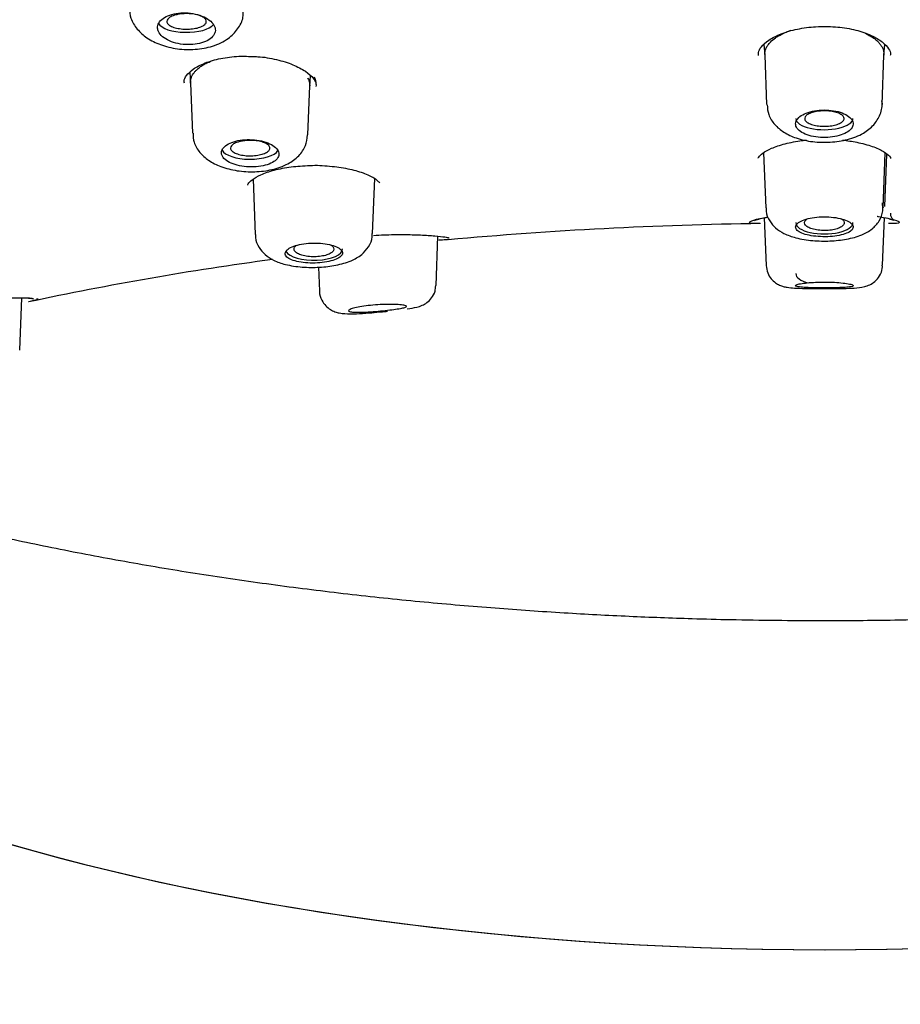
# Model space of a CAD drawing. Units: millimetres. Extents: x -18 to 793, y -18 to 1565.
# Drawn here: x 195 to 215, y 1232 to 1254 of the extents above; entities that cross this region are included whole.
import ezdxf

# ---------------------------------------------------------------- set-up
doc = ezdxf.new("R2010")
doc.units = ezdxf.units.MM
for name, color, linetype in [('$DDT_AUDIT_GENERATED_(106)', 7, 'Continuous'), ('$DDT_AUDIT_GENERATED_(128)', 7, 'Continuous'), ('$DDT_AUDIT_GENERATED_(2AC)', 7, 'Continuous'), ('$DDT_AUDIT_GENERATED_(723)', 7, 'Continuous'), ('$DDT_AUDIT_GENERATED_(761)', 7, 'Continuous'), ('Default', 7, 'Continuous')]:
    doc.layers.add(name, color=color, linetype=linetype)

# ---------------------------------------------------------------- blocks, each defined once
blk = doc.blocks.new('SE')
at = {"layer": '$DDT_AUDIT_GENERATED_(106)', "color": 7, "linetype": 'Continuous'}
for points, knots in [([(212.822, 1279.249), (211.632, 1279.243), (210.236, 1279.236), (207.958, 1279.184), (206.036, 1279.122), (203.734, 1279.018), (201.323, 1278.876), (198.804, 1278.691), (196.215, 1278.46), (193.58, 1278.183), (190.916, 1277.858), (188.239, 1277.485), (185.561, 1277.063), (182.892, 1276.592), (180.241, 1276.072), (177.618, 1275.504), (175.028, 1274.886), (172.48, 1274.22), (169.981, 1273.507), (167.535, 1272.747), (165.15, 1271.94), (162.83, 1271.089), (160.582, 1270.193), (158.411, 1269.254), (156.321, 1268.274), (154.317, 1267.253), (152.404, 1266.194), (150.585, 1265.097), (148.866, 1263.965), (147.25, 1262.8), (145.739, 1261.604), (144.338, 1260.378), (143.048, 1259.125), (141.873, 1257.847), (140.814, 1256.547), (139.873, 1255.226), (139.052, 1253.887), (138.35, 1252.533), (137.77, 1251.164), (137.312, 1249.786), (136.973, 1248.395), (136.765, 1247.012), (136.673, 1245.915), (136.689, 1245.352), (136.693, 1245.209)], [0, 0, 0, 0, 0.028553, 0.040201, 0.05953, 0.079619, 0.101181, 0.123695, 0.146948, 0.170772, 0.195043, 0.219671, 0.244587, 0.269735, 0.295071, 0.32056, 0.346169, 0.371872, 0.397646, 0.423468, 0.449319, 0.475179, 0.50103, 0.526855, 0.552637, 0.578358, 0.604003, 0.629555, 0.654999, 0.680321, 0.705504, 0.730538, 0.755408, 0.780104, 0.804617, 0.828939, 0.853064, 0.876989, 0.900712, 0.924235, 0.947561, 0.970699, 0.993658, 1, 1, 1, 1]), ([(288.955, 1245.209), (288.95, 1245.661), (288.936, 1246.501), (288.758, 1247.915), (288.449, 1249.363), (288.003, 1250.816), (287.422, 1252.258), (286.704, 1253.691), (285.849, 1255.111), (284.856, 1256.516), (283.725, 1257.903), (282.458, 1259.268), (281.054, 1260.611), (279.515, 1261.926), (277.843, 1263.213), (276.038, 1264.467), (274.104, 1265.687), (272.115, 1266.829), (270.088, 1267.894), (268.042, 1268.884), (265.908, 1269.836), (263.69, 1270.748), (261.392, 1271.619), (259.019, 1272.447), (256.574, 1273.232), (254.063, 1273.971), (251.489, 1274.665), (248.858, 1275.312), (246.174, 1275.911), (243.443, 1276.462), (240.671, 1276.965), (237.862, 1277.418), (235.024, 1277.82), (232.167, 1278.173), (229.301, 1278.474), (226.447, 1278.724), (223.648, 1278.921), (221.018, 1279.063), (218.73, 1279.154), (216.677, 1279.21), (214.732, 1279.243), (213.516, 1279.247), (212.822, 1279.249)], [0, 0, 0, 0, 0.020143, 0.044272, 0.068626, 0.093257, 0.118177, 0.143395, 0.168919, 0.194751, 0.220891, 0.247338, 0.274088, 0.301135, 0.328473, 0.356094, 0.383987, 0.412146, 0.437639, 0.463257, 0.488986, 0.514814, 0.540728, 0.566719, 0.592774, 0.618883, 0.645035, 0.671219, 0.697422, 0.723634, 0.749839, 0.77602, 0.802152, 0.828199, 0.854099, 0.87974, 0.904871, 0.928812, 0.949653, 0.965403, 0.983342, 1, 1, 1, 1]), ([(145.028, 1243.151), (145.058, 1243.218), (145.24, 1243.629), (145.729, 1244.457), (146.468, 1245.552), (147.344, 1246.645), (148.335, 1247.72), (149.445, 1248.779), (150.67, 1249.82), (152.009, 1250.84), (153.46, 1251.837), (155.02, 1252.811), (156.686, 1253.758), (158.456, 1254.677), (160.325, 1255.567), (162.291, 1256.425), (164.35, 1257.25), (166.499, 1258.04), (168.732, 1258.794), (171.047, 1259.51), (173.439, 1260.187), (175.904, 1260.824), (178.436, 1261.419), (181.032, 1261.971), (183.686, 1262.48), (186.394, 1262.944), (189.15, 1263.362), (191.95, 1263.734), (194.789, 1264.059), (197.661, 1264.336), (200.56, 1264.565), (203.482, 1264.746), (206.422, 1264.877), (209.373, 1264.96), (212.33, 1264.993), (215.289, 1264.976), (218.243, 1264.91), (221.187, 1264.795), (224.115, 1264.631), (227.023, 1264.418), (229.904, 1264.157), (232.755, 1263.847), (235.568, 1263.491), (238.34, 1263.088), (241.065, 1262.639), (243.738, 1262.145), (246.354, 1261.607), (248.908, 1261.026), (251.396, 1260.402), (253.812, 1259.738), (256.154, 1259.035), (258.415, 1258.293), (260.593, 1257.515), (262.682, 1256.701), (264.68, 1255.854), (266.582, 1254.974), (268.385, 1254.064), (270.086, 1253.126), (271.681, 1252.161), (273.168, 1251.171), (274.544, 1250.158), (275.807, 1249.125), (276.954, 1248.072), (277.983, 1247.004), (278.897, 1245.918), (279.675, 1244.83), (280.213, 1243.97), (280.426, 1243.526), (280.478, 1243.417)], [0, 0, 0, 0, 0.002541, 0.018141, 0.033708, 0.049249, 0.06477, 0.080278, 0.095779, 0.111276, 0.126773, 0.142269, 0.157768, 0.173269, 0.188773, 0.20428, 0.219789, 0.235302, 0.250818, 0.266335, 0.281855, 0.297378, 0.312901, 0.328427, 0.343954, 0.359482, 0.375012, 0.390542, 0.406074, 0.421606, 0.437138, 0.452671, 0.468205, 0.483739, 0.499272, 0.514806, 0.53034, 0.545874, 0.561408, 0.576941, 0.592474, 0.608006, 0.623538, 0.639069, 0.654599, 0.670128, 0.685656, 0.701182, 0.716707, 0.73223, 0.747752, 0.763271, 0.778787, 0.794302, 0.809813, 0.825322, 0.840827, 0.856329, 0.871828, 0.887323, 0.902817, 0.918309, 0.933802, 0.949297, 0.964797, 0.980309, 0.995837, 1, 1, 1, 1]), ([(136.68, 1245.209), (136.691, 1244.625), (136.714, 1243.701), (136.888, 1242.263), (137.131, 1241.041), (137.418, 1239.982), (137.724, 1239.065), (138.041, 1238.251), (138.384, 1237.476), (138.766, 1236.701), (139.223, 1235.867), (139.775, 1234.961), (140.415, 1234.02), (141.077, 1233.141), (141.709, 1232.372), (142.344, 1231.65), (143.06, 1230.891), (143.916, 1230.05), (144.875, 1229.181), (145.837, 1228.373), (146.733, 1227.667), (147.626, 1227), (148.635, 1226.285), (149.837, 1225.483), (151.193, 1224.633), (152.617, 1223.796), (153.924, 1223.073), (155.032, 1222.488), (155.953, 1222.019), (156.832, 1221.587), (157.786, 1221.132), (158.828, 1220.653), (159.951, 1220.158), (161.004, 1219.712), (161.943, 1219.329), (162.731, 1219.018), (163.651, 1218.663), (164.834, 1218.222), (166.345, 1217.686), (167.927, 1217.152), (169.533, 1216.634), (170.95, 1216.19), (172.171, 1215.813), (173.198, 1215.496), (174.163, 1215.195), (175.056, 1214.91), (175.916, 1214.629), (176.848, 1214.316), (177.849, 1213.964), (178.82, 1213.606), (179.62, 1213.298), (180.252, 1213.046), (180.81, 1212.817), (181.389, 1212.572), (182.385, 1212.137), (183.813, 1211.469), (185.548, 1210.557), (187.166, 1209.589), (188.649, 1208.579), (190.033, 1207.493), (191.227, 1206.394), (192.071, 1205.49), (192.678, 1204.764), (193.157, 1204.137), (193.63, 1203.453), (194.061, 1202.76), (194.423, 1202.11), (194.704, 1201.555), (194.936, 1201.061), (195.179, 1200.502), (195.453, 1199.808), (195.74, 1198.982), (196.004, 1198.111), (196.235, 1197.242), (196.427, 1196.421), (196.578, 1195.699), (196.686, 1195.128), (196.759, 1194.722), (196.815, 1194.393), (196.874, 1194.039), (196.953, 1193.531), (197.056, 1192.828), (197.18, 1191.901), (197.315, 1190.764), (197.459, 1189.404), (197.603, 1187.847), (197.749, 1186.092), (197.894, 1184.137), (198.043, 1181.939), (198.198, 1179.494), (198.36, 1176.805), (198.524, 1173.947), (198.686, 1170.957), (198.837, 1167.879), (198.966, 1164.752), (199.061, 1161.626), (199.087, 1159.783), (199.101, 1158.746)], [0, 0, 0, 0, 0.014683, 0.02759, 0.038836, 0.048514, 0.056754, 0.064191, 0.071, 0.078176, 0.085468, 0.094146, 0.104081, 0.112988, 0.120015, 0.126591, 0.134246, 0.142866, 0.15239, 0.161563, 0.1688, 0.175471, 0.183793, 0.193137, 0.203498, 0.214444, 0.224331, 0.231343, 0.237656, 0.243324, 0.249165, 0.256772, 0.264024, 0.271199, 0.277247, 0.282159, 0.28636, 0.294947, 0.304804, 0.315225, 0.326142, 0.337124, 0.344946, 0.352763, 0.360349, 0.367409, 0.373959, 0.381381, 0.390722, 0.399156, 0.405908, 0.410947, 0.415201, 0.420113, 0.425712, 0.440665, 0.456864, 0.471976, 0.486462, 0.501869, 0.516715, 0.528906, 0.535815, 0.543499, 0.551721, 0.560431, 0.56826, 0.574649, 0.579861, 0.585601, 0.593944, 0.603563, 0.613386, 0.62301, 0.63239, 0.640457, 0.646689, 0.650958, 0.653606, 0.657035, 0.661664, 0.668868, 0.677963, 0.689067, 0.702316, 0.717858, 0.734567, 0.753522, 0.774818, 0.798504, 0.824566, 0.852879, 0.881392, 0.911263, 0.941889, 0.97242, 1, 1, 1, 1])]:
    blk.add_open_spline(points, degree=3, knots=knots, dxfattribs=at)
at = {"layer": '$DDT_AUDIT_GENERATED_(128)', "color": 7, "linetype": 'Continuous'}
for centre, radius, start, end in [((202.651, 1250.752), 0.0686, 26.1428, 59.407), ((212.648, 1157.039), 92.829, 90.78824, 95.18202), ((212.905, 1243.18), 6.926, 78.4379, 80.7424), ((204.352, 1249.703), 0.18, 248.1817, 248.8075), ((210.212, 1175.573), 74.138, 97.70428, 102.05933)]:
    blk.add_arc(centre, radius, start, end, dxfattribs=at)
blk.add_ellipse((212.822, 1245.432), major_axis=(-30.946, 0), ratio=0.390732, start_param=0.160563, end_param=2.980892, dxfattribs=at)
for points, knots in [([(211.326, 1253.685), (211.322, 1253.708), (211.315, 1253.761), (211.374, 1253.877), (211.547, 1254.036), (211.83, 1254.182), (212.197, 1254.29), (212.578, 1254.342), (212.8, 1254.343), (212.902, 1254.343)], [0, 0, 0, 0, 0.091432, 0.24871, 0.401711, 0.565241, 0.729689, 0.893967, 1, 1, 1, 1]), ([(212.902, 1254.343), (212.984, 1254.339), (213.189, 1254.329), (213.547, 1254.268), (213.896, 1254.147), (214.158, 1253.992), (214.298, 1253.83), (214.337, 1253.74), (214.322, 1253.695), (214.319, 1253.685)], [0, 0, 0, 0, 0.091347, 0.268263, 0.444125, 0.617456, 0.788884, 0.960342, 1, 1, 1, 1]), ([(198.269, 1253.05), (198.264, 1253.068), (198.253, 1253.121), (198.3, 1253.221), (198.456, 1253.377), (198.726, 1253.518), (199.085, 1253.621), (199.488, 1253.673), (199.738, 1253.663), (199.873, 1253.656)], [0, 0, 0, 0, 0.066904, 0.22636, 0.377606, 0.540127, 0.699978, 0.861907, 1, 1, 1, 1]), ([(199.873, 1253.656), (199.898, 1253.656), (200.057, 1253.654), (200.374, 1253.594), (200.746, 1253.48), (201.036, 1253.326), (201.194, 1253.18), (201.232, 1253.113), (201.247, 1253.085)], [0, 0, 0, 0, 0.033037, 0.248521, 0.463251, 0.675644, 0.884923, 1, 1, 1, 1]), ([(201.268, 1252.978), (201.27, 1252.996), (201.27, 1253.013), (201.268, 1253.031), (201.265, 1253.082), (201.25, 1253.135), (201.224, 1253.186)], [0.95470674, 0.95470674, 0.95470674, 0.95470674, 0.96636896, 0.96636896, 0.96636896, 1, 1, 1, 1]), ([(211.319, 1251.347), (211.316, 1251.351), (211.315, 1251.357), (211.405, 1251.461), (211.612, 1251.575), (211.92, 1251.679), (212.215, 1251.737), (212.382, 1251.754), (212.416, 1251.757)], [0, 0, 0, 0, 0.1574, 0.3140094, 0.4803889, 0.6547226, 0.8355189, 0.879571, 0.879571, 0.879571, 0.879571]), ([(213.233, 1251.758), (213.343, 1251.746), (213.595, 1251.708), (213.922, 1251.619), (214.183, 1251.5), (214.319, 1251.378), (214.328, 1251.349), (214.325, 1251.343), (214.325, 1251.342)], [0.1325701, 0.1325701, 0.1325701, 0.1325701, 0.2749232, 0.4549687, 0.6313727, 0.8025372, 0.9683437, 1, 1, 1, 1]), ([(199.712, 1250.734), (199.709, 1250.74), (199.709, 1250.753), (199.796, 1250.857), (199.999, 1250.974), (200.303, 1251.08), (200.698, 1251.158), (200.969, 1251.173), (201.129, 1251.18)], [0, 0, 0, 0, 0.14743, 0.303342, 0.46766, 0.639958, 0.818921, 1, 1, 1, 1]), ([(201.129, 1251.18), (201.13, 1251.18), (201.268, 1251.19), (201.581, 1251.169), (201.992, 1251.113), (202.342, 1251.016), (202.593, 1250.898), (202.655, 1250.841), (202.685, 1250.811)], [0, 0, 0, 0, 0.000751, 0.209002, 0.417667, 0.625493, 0.828736, 1, 1, 1, 1]), ([(214.293, 1249.965), (214.333, 1249.955), (214.391, 1249.94), (214.416, 1249.928), (214.402, 1249.934), (214.363, 1249.969), (214.33, 1250.029), (214.33, 1250.072), (214.331, 1250.095)], [0, 0, 0, 0, 0.313049, 0.548852, 0.712581, 0.818437, 0.918294, 1, 1, 1, 1]), ([(211.353, 1249.859), (211.206, 1249.857), (211.124, 1249.864), (211.112, 1249.911), (211.257, 1249.961), (211.535, 1250.009)], [0.6650089, 0.6650089, 0.6650089, 0.6650089, 0.75, 0.75, 0.867984, 0.867984, 0.867984, 0.867984]), ([(211.233, 1249.931), (211.233, 1249.931), (211.237, 1249.932), (211.275, 1249.947), (211.38, 1249.975), (211.487, 1249.996), (211.534, 1250.005)], [0.1949581, 0.1949581, 0.1949581, 0.1949581, 0.2193491, 0.3296693, 0.5049451, 0.6209897, 0.6209897, 0.6209897, 0.6209897]), ([(214.022, 1250.024), (214.034, 1250.022), (214.045, 1250.02), (214.367, 1249.968), (214.532, 1249.912), (214.519, 1249.864), (214.435, 1249.857), (214.282, 1249.859)], [0.1204404, 0.1204404, 0.1204404, 0.1204404, 0.125, 0.125, 0.25, 0.25, 0.3367079, 0.3367079, 0.3367079, 0.3367079]), ([(202.568, 1249.589), (202.649, 1249.594), (202.88, 1249.606), (203.255, 1249.612), (203.655, 1249.601), (203.978, 1249.579), (204.208, 1249.552), (204.26, 1249.542), (204.285, 1249.536)], [0.5103223, 0.5103223, 0.5103223, 0.5103223, 0.558013, 0.6472523, 0.737047, 0.8275872, 0.9192313, 1, 1, 1, 1]), ([(204.282, 1249.493), (204.262, 1249.491), (204.238, 1249.489), (204.167, 1249.485), (204.114, 1249.482), (204.054, 1249.478)], [0.10746128, 0.10746128, 0.10746128, 0.10746128, 0.125, 0.125, 0.15359442, 0.15359442, 0.15359442, 0.15359442]), ([(191.773, 1247.783), (191.902, 1247.839), (192.076, 1247.897), (192.671, 1248.041), (193.169, 1248.108), (194.059, 1248.172), (194.443, 1248.174), (194.676, 1248.168)], [0.6830001, 0.6830001, 0.6830001, 0.6830001, 0.75, 0.75, 0.875, 0.875, 1, 1, 1, 1]), ([(194.72, 1248.162), (194.754, 1248.16), (194.805, 1248.157), (194.836, 1248.154), (194.84, 1248.153), (194.84, 1248.153)], [0, 0, 0, 0, 0.2656388, 0.5007918, 0.5452279, 0.5452279, 0.5452279, 0.5452279]), ([(194.907, 1248.154), (194.951, 1248.147), (194.952, 1248.137), (194.876, 1248.113), (194.815, 1248.099), (194.73, 1248.081)], [0.0602125, 0.0602125, 0.0602125, 0.0602125, 0.125, 0.125, 0.1746417, 0.1746417, 0.1746417, 0.1746417])]:
    blk.add_open_spline(points, degree=3, knots=knots, dxfattribs=at)
for points in [[(211.253, 1249.944), (211.245, 1249.938), (211.24, 1249.935), (211.237, 1249.933)], [(194.676, 1248.168), (194.728, 1248.167), (194.773, 1248.165), (194.81, 1248.163)]]:
    blk.add_open_spline(points, degree=3, dxfattribs=at)
at = {"layer": '$DDT_AUDIT_GENERATED_(2AC)', "color": 7, "linetype": 'Continuous'}
for p, q in [((211.448, 1253.932), (211.467, 1253.686)), ((214.177, 1253.686), (214.195, 1253.931)), ((211.466, 1253.691), (211.509, 1252.565)), ((214.134, 1252.565), (214.177, 1253.691)), ((198.39, 1253.296), (198.408, 1253.049)), ((201.118, 1252.985), (201.135, 1253.219)), ((198.408, 1253.052), (198.451, 1251.912)), ((201.076, 1251.875), (201.118, 1252.989)), ((211.44, 1251.47), (211.487, 1250.216)), ((214.156, 1250.216), (214.204, 1251.467)), ((214.198, 1250.245), (214.243, 1251.436)), ((199.832, 1250.868), (199.88, 1249.61)), ((202.549, 1249.629), (202.596, 1250.883)), ((211.455, 1249.988), (211.496, 1248.908)), ((214.147, 1248.909), (214.188, 1249.988)), ((203.991, 1248.451), (204.033, 1249.57)), ((201.32, 1248.866), (201.34, 1248.324)), ((194.527, 1246.982), (194.572, 1248.169))]:
    blk.add_line(p, q, dxfattribs=at)
for centre, start_param, end_param in [((198.315, 1254.463), 0.214857, 2.830973), ((212.822, 1252.248), 6.268362, 6.283185), ((212.822, 1252.248), 0, 3.156416), ((199.764, 1251.576), 0.194006, 2.908792), ((212.822, 1249.876), 6.268362, 6.283185), ((212.822, 1249.876), 0, 3.156416), ((201.214, 1249.279), 0.205512, 3.156416), ((212.822, 1248.719), 6.268362, 6.283185), ((212.822, 1248.719), 0, 0.976718)]:
    blk.add_ellipse(centre, major_axis=(-0.65, 0), ratio=0.390732, start_param=start_param, end_param=end_param, dxfattribs=at)
for points, knots in [([(197.016, 1254.768), (197.022, 1254.679), (197.038, 1254.513), (197.19, 1254.271), (197.417, 1254.069), (197.727, 1253.914), (198.106, 1253.822), (198.52, 1253.809), (198.923, 1253.882), (199.256, 1254.041), (199.488, 1254.27), (199.61, 1254.507), (199.609, 1254.647), (199.607, 1254.703)], [0, 0, 0, 0, 0.07138, 0.156233, 0.244047, 0.341797, 0.448053, 0.554529, 0.663087, 0.777992, 0.868781, 0.9554, 1, 1, 1, 1]), ([(197.681, 1254.225), (197.7, 1254.184), (197.731, 1254.145), (197.773, 1254.109), (197.815, 1254.074), (197.868, 1254.041), (197.929, 1254.015), (197.989, 1253.988), (198.057, 1253.967), (198.129, 1253.952), (198.199, 1253.938), (198.275, 1253.93), (198.348, 1253.929), (198.421, 1253.928), (198.494, 1253.934), (198.562, 1253.946), (198.629, 1253.958), (198.692, 1253.976), (198.747, 1254), (198.802, 1254.023), (198.849, 1254.053), (198.885, 1254.085), (198.921, 1254.118), (198.947, 1254.155), (198.961, 1254.194), (198.975, 1254.233), (198.976, 1254.274), (198.965, 1254.314), (198.954, 1254.355), (198.93, 1254.396), (198.895, 1254.434), (198.86, 1254.471), (198.813, 1254.507), (198.758, 1254.537), (198.703, 1254.567), (198.638, 1254.593), (198.569, 1254.612), (198.5, 1254.631), (198.426, 1254.643), (198.352, 1254.649), (198.279, 1254.654), (198.204, 1254.653), (198.134, 1254.645), (198.065, 1254.637), (197.998, 1254.622), (197.938, 1254.601), (197.879, 1254.581), (197.827, 1254.554), (197.784, 1254.524), (197.742, 1254.493), (197.709, 1254.458), (197.688, 1254.421), (197.666, 1254.383), (197.657, 1254.342), (197.66, 1254.302), (197.662, 1254.276), (197.669, 1254.25), (197.681, 1254.225)], [0, 0, 0, 0, 0.054758, 0.054758, 0.054758, 0.109541, 0.109541, 0.109541, 0.163898, 0.163898, 0.163898, 0.21746, 0.21746, 0.21746, 0.270317, 0.270317, 0.270317, 0.322843, 0.322843, 0.322843, 0.375523, 0.375523, 0.375523, 0.428776, 0.428776, 0.428776, 0.48281, 0.48281, 0.48281, 0.537518, 0.537518, 0.537518, 0.59249, 0.59249, 0.59249, 0.647158, 0.647158, 0.647158, 0.701062, 0.701062, 0.701062, 0.754102, 0.754102, 0.754102, 0.806588, 0.806588, 0.806588, 0.859076, 0.859076, 0.859076, 0.912109, 0.912109, 0.912109, 0.965979, 0.965979, 0.965979, 1, 1, 1, 1]), ([(198.157, 1254.622), (198.204, 1254.629), (198.254, 1254.633), (198.304, 1254.634), (198.354, 1254.634), (198.405, 1254.631), (198.453, 1254.626), (198.5, 1254.62), (198.546, 1254.61), (198.586, 1254.599), (198.627, 1254.587), (198.662, 1254.572), (198.691, 1254.556), (198.719, 1254.54), (198.741, 1254.521), (198.754, 1254.502), (198.767, 1254.483), (198.771, 1254.462), (198.767, 1254.442), (198.763, 1254.423), (198.75, 1254.403), (198.73, 1254.385), (198.709, 1254.366), (198.68, 1254.349), (198.645, 1254.335), (198.611, 1254.321), (198.569, 1254.309), (198.524, 1254.3), (198.48, 1254.291), (198.431, 1254.285), (198.381, 1254.282), (198.332, 1254.279), (198.28, 1254.28), (198.231, 1254.284), (198.182, 1254.288), (198.134, 1254.295), (198.091, 1254.305), (198.048, 1254.315), (198.008, 1254.328), (197.976, 1254.343), (197.943, 1254.358), (197.917, 1254.376), (197.899, 1254.394), (197.881, 1254.413), (197.871, 1254.433), (197.87, 1254.453), (197.868, 1254.473), (197.876, 1254.493), (197.891, 1254.512), (197.907, 1254.531), (197.931, 1254.549), (197.962, 1254.565), (197.992, 1254.58), (198.03, 1254.594), (198.073, 1254.605), (198.099, 1254.612), (198.128, 1254.618), (198.157, 1254.622)], [0, 0, 0, 0, 0.05317, 0.05317, 0.05317, 0.106336, 0.106336, 0.106336, 0.159619, 0.159619, 0.159619, 0.213203, 0.213203, 0.213203, 0.267149, 0.267149, 0.267149, 0.321379, 0.321379, 0.321379, 0.37565, 0.37565, 0.37565, 0.429652, 0.429652, 0.429652, 0.483277, 0.483277, 0.483277, 0.536572, 0.536572, 0.536572, 0.589719, 0.589719, 0.589719, 0.642975, 0.642975, 0.642975, 0.696572, 0.696572, 0.696572, 0.750522, 0.750522, 0.750522, 0.804662, 0.804662, 0.804662, 0.85884, 0.85884, 0.85884, 0.912856, 0.912856, 0.912856, 0.966569, 0.966569, 0.966569, 1, 1, 1, 1]), ([(211.466, 1253.701), (211.466, 1253.726), (211.471, 1253.776), (211.496, 1253.85), (211.537, 1253.917), (211.604, 1254), (211.686, 1254.073), (211.778, 1254.127), (211.859, 1254.171), (211.951, 1254.217), (212.021, 1254.244), (212.057, 1254.255)], [0, 0, 0, 0, 0.0178278, 0.0355394, 0.0533572, 0.071199, 0.0977753, 0.1112029, 0.1245835, 0.1401094, 0.155398, 0.155398, 0.155398, 0.155398]), ([(213.753, 1254.187), (213.76, 1254.183), (213.798, 1254.164), (213.864, 1254.127), (213.945, 1254.08), (214.014, 1254.023), (214.072, 1253.96), (214.118, 1253.9), (214.151, 1253.841), (214.172, 1253.776), (214.177, 1253.724), (214.177, 1253.697), (214.177, 1253.692)], [0.3709574, 0.3709574, 0.3709574, 0.3709574, 0.3741834, 0.3898611, 0.4054411, 0.4210642, 0.4367971, 0.4524042, 0.4680012, 0.4837228, 0.4993795, 0.5035386, 0.5035386, 0.5035386, 0.5035386]), ([(198.408, 1253.055), (198.407, 1253.073), (198.409, 1253.115), (198.43, 1253.197), (198.473, 1253.276), (198.531, 1253.338), (198.586, 1253.39), (198.653, 1253.444), (198.735, 1253.493), (198.814, 1253.528), (198.866, 1253.55), (198.886, 1253.558)], [0.0394689, 0.0394689, 0.0394689, 0.0394689, 0.0533572, 0.071199, 0.0977753, 0.1112029, 0.1245835, 0.1401094, 0.1556792, 0.1713663, 0.180463, 0.180463, 0.180463, 0.180463]), ([(201.069, 1253.174), (201.083, 1253.15), (201.104, 1253.105), (201.118, 1253.043), (201.119, 1253.004), (201.118, 1252.989)], [0.49937952, 0.49937952, 0.49937952, 0.49937952, 0.51718778, 0.5351192, 0.5456161, 0.5456161, 0.5456161, 0.5456161]), ([(211.522, 1252.563), (211.527, 1252.48), (211.54, 1252.323), (211.688, 1252.1), (211.902, 1251.923), (212.19, 1251.79), (212.553, 1251.711), (212.961, 1251.699), (213.364, 1251.761), (213.698, 1251.893), (213.952, 1252.09), (214.1, 1252.334), (214.155, 1252.547), (214.129, 1252.642), (214.126, 1252.653)], [0, 0, 0, 0, 0.065642, 0.144568, 0.223841, 0.314631, 0.418026, 0.521692, 0.626457, 0.737156, 0.827204, 0.909627, 0.990702, 1, 1, 1, 1]), ([(212.167, 1252.128), (212.167, 1252.092), (212.179, 1252.057), (212.204, 1252.024), (212.228, 1251.991), (212.264, 1251.96), (212.31, 1251.932), (212.356, 1251.905), (212.412, 1251.882), (212.475, 1251.863), (212.537, 1251.845), (212.607, 1251.832), (212.678, 1251.824), (212.749, 1251.817), (212.825, 1251.815), (212.897, 1251.819), (212.97, 1251.823), (213.042, 1251.833), (213.107, 1251.848), (213.173, 1251.862), (213.234, 1251.883), (213.286, 1251.907), (213.337, 1251.932), (213.381, 1251.961), (213.412, 1251.992), (213.444, 1252.023), (213.464, 1252.058), (213.472, 1252.092), (213.48, 1252.127), (213.476, 1252.163), (213.459, 1252.198), (213.442, 1252.232), (213.413, 1252.266), (213.374, 1252.296), (213.334, 1252.326), (213.283, 1252.353), (213.225, 1252.375), (213.167, 1252.397), (213.101, 1252.415), (213.031, 1252.426), (212.962, 1252.437), (212.888, 1252.443), (212.814, 1252.443), (212.741, 1252.442), (212.668, 1252.436), (212.599, 1252.424), (212.531, 1252.412), (212.465, 1252.394), (212.409, 1252.371), (212.352, 1252.349), (212.303, 1252.322), (212.265, 1252.292), (212.226, 1252.262), (212.198, 1252.228), (212.182, 1252.194), (212.172, 1252.172), (212.167, 1252.15), (212.167, 1252.128)], [0, 0, 0, 0, 0.053965, 0.053965, 0.053965, 0.107937, 0.107937, 0.107937, 0.16178, 0.16178, 0.16178, 0.215422, 0.215422, 0.215422, 0.268906, 0.268906, 0.268906, 0.32232, 0.32232, 0.32232, 0.375764, 0.375764, 0.375764, 0.429331, 0.429331, 0.429331, 0.483088, 0.483088, 0.483088, 0.537037, 0.537037, 0.537037, 0.591094, 0.591094, 0.591094, 0.645101, 0.645101, 0.645101, 0.698896, 0.698896, 0.698896, 0.752418, 0.752418, 0.752418, 0.805747, 0.805747, 0.805747, 0.859073, 0.859073, 0.859073, 0.912584, 0.912584, 0.912584, 0.966368, 0.966368, 0.966368, 1, 1, 1, 1]), ([(212.774, 1252.421), (212.824, 1252.423), (212.876, 1252.422), (212.924, 1252.418), (212.973, 1252.413), (213.021, 1252.405), (213.063, 1252.395), (213.105, 1252.384), (213.143, 1252.371), (213.174, 1252.355), (213.205, 1252.34), (213.23, 1252.322), (213.246, 1252.304), (213.262, 1252.285), (213.27, 1252.265), (213.27, 1252.246), (213.27, 1252.226), (213.261, 1252.206), (213.244, 1252.187), (213.227, 1252.169), (213.201, 1252.151), (213.169, 1252.136), (213.137, 1252.121), (213.099, 1252.108), (213.056, 1252.097), (213.013, 1252.087), (212.965, 1252.08), (212.916, 1252.075), (212.867, 1252.071), (212.815, 1252.07), (212.766, 1252.073), (212.716, 1252.075), (212.667, 1252.081), (212.622, 1252.09), (212.577, 1252.099), (212.535, 1252.11), (212.5, 1252.125), (212.465, 1252.139), (212.436, 1252.155), (212.415, 1252.173), (212.394, 1252.191), (212.38, 1252.21), (212.375, 1252.23), (212.37, 1252.25), (212.374, 1252.27), (212.386, 1252.289), (212.398, 1252.308), (212.419, 1252.326), (212.446, 1252.343), (212.474, 1252.359), (212.509, 1252.374), (212.549, 1252.386), (212.588, 1252.398), (212.634, 1252.407), (212.682, 1252.413), (212.712, 1252.417), (212.743, 1252.42), (212.774, 1252.421)], [0, 0, 0, 0, 0.053563, 0.053563, 0.053563, 0.107127, 0.107127, 0.107127, 0.160717, 0.160717, 0.160717, 0.214359, 0.214359, 0.214359, 0.268087, 0.268087, 0.268087, 0.321918, 0.321918, 0.321918, 0.375783, 0.375783, 0.375783, 0.42955, 0.42955, 0.42955, 0.483218, 0.483218, 0.483218, 0.536811, 0.536811, 0.536811, 0.590381, 0.590381, 0.590381, 0.643994, 0.643994, 0.643994, 0.697717, 0.697717, 0.697717, 0.751536, 0.751536, 0.751536, 0.80533, 0.80533, 0.80533, 0.859089, 0.859089, 0.859089, 0.912798, 0.912798, 0.912798, 0.966458, 0.966458, 0.966458, 1, 1, 1, 1]), ([(198.466, 1251.912), (198.468, 1251.837), (198.476, 1251.686), (198.614, 1251.466), (198.821, 1251.282), (199.105, 1251.14), (199.464, 1251.05), (199.872, 1251.026), (200.275, 1251.076), (200.615, 1251.197), (200.87, 1251.381), (201.038, 1251.618), (201.06, 1251.784), (201.071, 1251.875)], [0, 0, 0, 0, 0.061169, 0.141714, 0.223288, 0.316483, 0.422522, 0.529095, 0.636426, 0.749477, 0.842235, 0.926156, 1, 1, 1, 1]), ([(199.132, 1251.39), (199.151, 1251.355), (199.182, 1251.322), (199.223, 1251.293), (199.265, 1251.263), (199.317, 1251.236), (199.376, 1251.214), (199.436, 1251.193), (199.503, 1251.176), (199.573, 1251.164), (199.643, 1251.153), (199.718, 1251.147), (199.791, 1251.147), (199.865, 1251.147), (199.938, 1251.152), (200.006, 1251.163), (200.074, 1251.175), (200.138, 1251.191), (200.193, 1251.213), (200.248, 1251.234), (200.296, 1251.26), (200.333, 1251.289), (200.369, 1251.318), (200.395, 1251.35), (200.408, 1251.384), (200.422, 1251.417), (200.423, 1251.453), (200.412, 1251.487), (200.401, 1251.522), (200.377, 1251.557), (200.342, 1251.588), (200.307, 1251.62), (200.261, 1251.65), (200.207, 1251.675), (200.153, 1251.7), (200.089, 1251.722), (200.021, 1251.737), (199.953, 1251.753), (199.88, 1251.763), (199.807, 1251.767), (199.734, 1251.771), (199.659, 1251.769), (199.588, 1251.762), (199.518, 1251.754), (199.45, 1251.74), (199.391, 1251.721), (199.331, 1251.703), (199.277, 1251.679), (199.235, 1251.651), (199.192, 1251.624), (199.159, 1251.592), (199.138, 1251.559), (199.117, 1251.526), (199.108, 1251.49), (199.111, 1251.455), (199.113, 1251.433), (199.12, 1251.411), (199.132, 1251.39)], [0, 0, 0, 0, 0.053965, 0.053965, 0.053965, 0.107937, 0.107937, 0.107937, 0.16178, 0.16178, 0.16178, 0.215422, 0.215422, 0.215422, 0.268906, 0.268906, 0.268906, 0.32232, 0.32232, 0.32232, 0.375764, 0.375764, 0.375764, 0.429331, 0.429331, 0.429331, 0.483088, 0.483088, 0.483088, 0.537037, 0.537037, 0.537037, 0.591094, 0.591094, 0.591094, 0.645101, 0.645101, 0.645101, 0.698896, 0.698896, 0.698896, 0.752418, 0.752418, 0.752418, 0.805747, 0.805747, 0.805747, 0.859073, 0.859073, 0.859073, 0.912584, 0.912584, 0.912584, 0.966368, 0.966368, 0.966368, 1, 1, 1, 1]), ([(199.604, 1251.739), (199.651, 1251.746), (199.701, 1251.75), (199.751, 1251.751), (199.801, 1251.751), (199.852, 1251.748), (199.9, 1251.742), (199.948, 1251.737), (199.994, 1251.727), (200.034, 1251.716), (200.074, 1251.704), (200.109, 1251.689), (200.137, 1251.673), (200.165, 1251.657), (200.186, 1251.638), (200.199, 1251.619), (200.212, 1251.6), (200.216, 1251.58), (200.212, 1251.56), (200.208, 1251.541), (200.195, 1251.521), (200.174, 1251.503), (200.154, 1251.485), (200.125, 1251.469), (200.09, 1251.454), (200.056, 1251.44), (200.014, 1251.428), (199.97, 1251.419), (199.925, 1251.41), (199.876, 1251.404), (199.826, 1251.401), (199.777, 1251.399), (199.725, 1251.399), (199.676, 1251.403), (199.627, 1251.407), (199.579, 1251.415), (199.536, 1251.425), (199.493, 1251.435), (199.453, 1251.448), (199.421, 1251.463), (199.389, 1251.478), (199.363, 1251.495), (199.345, 1251.514), (199.328, 1251.532), (199.318, 1251.552), (199.317, 1251.572), (199.316, 1251.591), (199.323, 1251.611), (199.339, 1251.63), (199.355, 1251.649), (199.379, 1251.666), (199.409, 1251.682), (199.44, 1251.698), (199.477, 1251.711), (199.519, 1251.722), (199.546, 1251.729), (199.574, 1251.734), (199.604, 1251.739)], [0, 0, 0, 0, 0.053563, 0.053563, 0.053563, 0.107127, 0.107127, 0.107127, 0.160717, 0.160717, 0.160717, 0.214359, 0.214359, 0.214359, 0.268087, 0.268087, 0.268087, 0.321918, 0.321918, 0.321918, 0.375783, 0.375783, 0.375783, 0.42955, 0.42955, 0.42955, 0.483218, 0.483218, 0.483218, 0.536811, 0.536811, 0.536811, 0.590381, 0.590381, 0.590381, 0.643994, 0.643994, 0.643994, 0.697717, 0.697717, 0.697717, 0.751536, 0.751536, 0.751536, 0.80533, 0.80533, 0.80533, 0.859089, 0.859089, 0.859089, 0.912798, 0.912798, 0.912798, 0.966458, 0.966458, 0.966458, 1, 1, 1, 1]), ([(211.498, 1250.217), (211.496, 1250.188), (211.488, 1250.088), (211.569, 1249.913), (211.715, 1249.744), (211.915, 1249.618), (212.188, 1249.522), (212.546, 1249.464), (212.952, 1249.455), (213.34, 1249.497), (213.657, 1249.584), (213.903, 1249.719), (214.075, 1249.906), (214.165, 1250.129), (214.15, 1250.264), (214.141, 1250.331)], [0, 0, 0, 0, 0.022469, 0.089992, 0.151807, 0.22213, 0.309124, 0.416639, 0.516754, 0.616488, 0.722246, 0.807161, 0.878742, 0.947488, 1, 1, 1, 1]), ([(212.168, 1249.779), (212.168, 1249.753), (212.181, 1249.728), (212.205, 1249.704), (212.23, 1249.681), (212.266, 1249.658), (212.312, 1249.639), (212.358, 1249.62), (212.414, 1249.604), (212.477, 1249.591), (212.539, 1249.578), (212.609, 1249.569), (212.68, 1249.564), (212.751, 1249.559), (212.826, 1249.558), (212.899, 1249.56), (212.972, 1249.563), (213.044, 1249.57), (213.109, 1249.581), (213.175, 1249.591), (213.236, 1249.606), (213.287, 1249.623), (213.338, 1249.64), (213.381, 1249.661), (213.413, 1249.683), (213.444, 1249.706), (213.464, 1249.73), (213.472, 1249.755), (213.479, 1249.781), (213.475, 1249.807), (213.458, 1249.832), (213.441, 1249.857), (213.411, 1249.882), (213.372, 1249.904), (213.332, 1249.926), (213.281, 1249.946), (213.224, 1249.962), (213.166, 1249.979), (213.1, 1249.992), (213.03, 1250), (212.961, 1250.009), (212.887, 1250.013), (212.813, 1250.013), (212.74, 1250.012), (212.666, 1250.007), (212.598, 1249.998), (212.529, 1249.989), (212.463, 1249.975), (212.407, 1249.958), (212.35, 1249.942), (212.301, 1249.921), (212.263, 1249.899), (212.225, 1249.876), (212.197, 1249.851), (212.182, 1249.826), (212.173, 1249.811), (212.168, 1249.794), (212.168, 1249.779)], [0, 0, 0, 0, 0.053778, 0.053778, 0.053778, 0.107554, 0.107554, 0.107554, 0.161345, 0.161345, 0.161345, 0.215085, 0.215085, 0.215085, 0.268725, 0.268725, 0.268725, 0.322299, 0.322299, 0.322299, 0.375905, 0.375905, 0.375905, 0.429607, 0.429607, 0.429607, 0.483387, 0.483387, 0.483387, 0.537171, 0.537171, 0.537171, 0.590908, 0.590908, 0.590908, 0.644599, 0.644599, 0.644599, 0.698271, 0.698271, 0.698271, 0.751948, 0.751948, 0.751948, 0.805632, 0.805632, 0.805632, 0.859316, 0.859316, 0.859316, 0.912993, 0.912993, 0.912993, 0.966665, 0.966665, 0.966665, 1, 1, 1, 1]), ([(213.212, 1249.965), (213.235, 1249.95), (213.252, 1249.933), (213.262, 1249.916), (213.274, 1249.896), (213.276, 1249.876), (213.271, 1249.856), (213.265, 1249.837), (213.25, 1249.817), (213.228, 1249.799), (213.206, 1249.782), (213.176, 1249.765), (213.14, 1249.751), (213.104, 1249.737), (213.061, 1249.726), (213.016, 1249.717), (212.97, 1249.709), (212.92, 1249.703), (212.869, 1249.701), (212.819, 1249.699), (212.767, 1249.7), (212.718, 1249.705), (212.669, 1249.709), (212.621, 1249.717), (212.578, 1249.728), (212.536, 1249.738), (212.497, 1249.752), (212.466, 1249.768), (212.435, 1249.783), (212.41, 1249.801), (212.394, 1249.82), (212.378, 1249.838), (212.369, 1249.858), (212.37, 1249.878), (212.37, 1249.898), (212.38, 1249.918), (212.397, 1249.937), (212.406, 1249.947), (212.418, 1249.957), (212.432, 1249.966)], [0.1663392, 0.1663392, 0.1663392, 0.1663392, 0.2146554, 0.2146554, 0.2146554, 0.2683189, 0.2683189, 0.2683189, 0.3219944, 0.3219944, 0.3219944, 0.3757036, 0.3757036, 0.3757036, 0.4294745, 0.4294745, 0.4294745, 0.4832512, 0.4832512, 0.4832512, 0.5369517, 0.5369517, 0.5369517, 0.5906044, 0.5906044, 0.5906044, 0.6442402, 0.6442402, 0.6442402, 0.6978908, 0.6978908, 0.6978908, 0.7515877, 0.7515877, 0.7515877, 0.8053618, 0.8053618, 0.8053618, 0.8347666, 0.8347666, 0.8347666, 0.8347666]), ([(199.889, 1249.611), (199.887, 1249.586), (199.878, 1249.488), (199.958, 1249.312), (200.104, 1249.139), (200.306, 1249.01), (200.58, 1248.915), (200.936, 1248.861), (201.341, 1248.858), (201.729, 1248.905), (202.047, 1248.996), (202.294, 1249.132), (202.462, 1249.317), (202.548, 1249.503), (202.541, 1249.603), (202.538, 1249.629)], [0, 0, 0, 0, 0.020191, 0.091674, 0.155582, 0.22983, 0.318878, 0.429648, 0.533472, 0.63601, 0.744382, 0.834458, 0.907429, 0.978545, 1, 1, 1, 1]), ([(200.582, 1249.115), (200.601, 1249.091), (200.633, 1249.068), (200.674, 1249.048), (200.716, 1249.027), (200.768, 1249.01), (200.827, 1248.996), (200.886, 1248.983), (200.954, 1248.972), (201.024, 1248.966), (201.094, 1248.961), (201.168, 1248.959), (201.242, 1248.961), (201.315, 1248.963), (201.388, 1248.97), (201.456, 1248.98), (201.524, 1248.99), (201.588, 1249.004), (201.643, 1249.02), (201.698, 1249.037), (201.745, 1249.057), (201.782, 1249.079), (201.818, 1249.101), (201.843, 1249.125), (201.856, 1249.15), (201.87, 1249.174), (201.87, 1249.2), (201.859, 1249.225), (201.847, 1249.25), (201.823, 1249.275), (201.788, 1249.297), (201.754, 1249.32), (201.707, 1249.34), (201.653, 1249.357), (201.599, 1249.375), (201.536, 1249.389), (201.468, 1249.399), (201.401, 1249.409), (201.328, 1249.415), (201.255, 1249.416), (201.182, 1249.417), (201.107, 1249.414), (201.036, 1249.406), (200.966, 1249.398), (200.898, 1249.386), (200.838, 1249.37), (200.778, 1249.354), (200.725, 1249.335), (200.682, 1249.313), (200.639, 1249.291), (200.606, 1249.266), (200.586, 1249.241), (200.565, 1249.215), (200.557, 1249.188), (200.561, 1249.163), (200.563, 1249.147), (200.57, 1249.131), (200.582, 1249.115)], [0, 0, 0, 0, 0.053778, 0.053778, 0.053778, 0.107554, 0.107554, 0.107554, 0.161345, 0.161345, 0.161345, 0.215085, 0.215085, 0.215085, 0.268725, 0.268725, 0.268725, 0.322299, 0.322299, 0.322299, 0.375905, 0.375905, 0.375905, 0.429607, 0.429607, 0.429607, 0.483387, 0.483387, 0.483387, 0.537171, 0.537171, 0.537171, 0.590908, 0.590908, 0.590908, 0.644599, 0.644599, 0.644599, 0.698271, 0.698271, 0.698271, 0.751948, 0.751948, 0.751948, 0.805632, 0.805632, 0.805632, 0.859316, 0.859316, 0.859316, 0.912993, 0.912993, 0.912993, 0.966665, 0.966665, 0.966665, 1, 1, 1, 1]), ([(201.6, 1249.371), (201.604, 1249.368), (201.609, 1249.365), (201.613, 1249.362), (201.637, 1249.344), (201.653, 1249.325), (201.66, 1249.305), (201.668, 1249.286), (201.666, 1249.265), (201.657, 1249.246), (201.647, 1249.227), (201.629, 1249.208), (201.604, 1249.191), (201.578, 1249.173), (201.545, 1249.158), (201.506, 1249.145), (201.468, 1249.132), (201.423, 1249.122), (201.376, 1249.115), (201.328, 1249.108), (201.277, 1249.104), (201.227, 1249.103), (201.176, 1249.102), (201.125, 1249.105), (201.077, 1249.111), (201.029, 1249.117), (200.982, 1249.126), (200.942, 1249.138), (200.902, 1249.15), (200.866, 1249.165), (200.838, 1249.181), (200.81, 1249.198), (200.788, 1249.216), (200.776, 1249.235), (200.763, 1249.254), (200.759, 1249.275), (200.763, 1249.294), (200.767, 1249.314), (200.78, 1249.334), (200.801, 1249.352), (200.806, 1249.357), (200.812, 1249.361), (200.819, 1249.365)], [0.2049692, 0.2049692, 0.2049692, 0.2049692, 0.2146554, 0.2146554, 0.2146554, 0.2683189, 0.2683189, 0.2683189, 0.3219944, 0.3219944, 0.3219944, 0.3757036, 0.3757036, 0.3757036, 0.4294745, 0.4294745, 0.4294745, 0.4832512, 0.4832512, 0.4832512, 0.5369517, 0.5369517, 0.5369517, 0.5906044, 0.5906044, 0.5906044, 0.6442402, 0.6442402, 0.6442402, 0.6978908, 0.6978908, 0.6978908, 0.7515877, 0.7515877, 0.7515877, 0.8053618, 0.8053618, 0.8053618, 0.8591703, 0.8591703, 0.8591703, 0.8728277, 0.8728277, 0.8728277, 0.8728277]), ([(211.501, 1248.908), (211.507, 1248.844), (211.519, 1248.739), (211.605, 1248.602), (211.704, 1248.511), (211.803, 1248.456), (211.895, 1248.424), (212.003, 1248.402), (212.145, 1248.389), (212.375, 1248.381), (212.613, 1248.378), (212.74, 1248.378), (212.775, 1248.378)], [0, 0, 0, 0, 0.09616, 0.183162, 0.256151, 0.321007, 0.382537, 0.456373, 0.603364, 0.783268, 0.94806, 1, 1, 1, 1]), ([(212.775, 1248.378), (212.844, 1248.378), (212.999, 1248.378), (213.266, 1248.381), (213.527, 1248.392), (213.679, 1248.403), (213.852, 1248.459), (213.98, 1248.54), (214.084, 1248.665), (214.144, 1248.803), (214.14, 1248.883), (214.139, 1248.909)], [0, 0, 0, 0, 0.097892, 0.253298, 0.422528, 0.62413, 0.705396, 0.780467, 0.867815, 0.963057, 1, 1, 1, 1]), ([(212.161, 1248.446), (212.162, 1248.438), (212.177, 1248.431), (212.204, 1248.425), (212.232, 1248.418), (212.273, 1248.413), (212.325, 1248.409), (212.375, 1248.405), (212.438, 1248.402), (212.506, 1248.4), (212.572, 1248.398), (212.645, 1248.396), (212.719, 1248.396), (212.789, 1248.395), (212.863, 1248.395), (212.933, 1248.396), (213.001, 1248.396), (213.068, 1248.398), (213.129, 1248.4), (213.191, 1248.401), (213.248, 1248.404), (213.296, 1248.408), (213.346, 1248.411), (213.388, 1248.416), (213.419, 1248.421), (213.451, 1248.427), (213.471, 1248.433), (213.479, 1248.44), (213.486, 1248.448), (213.48, 1248.456), (213.461, 1248.465), (213.441, 1248.473), (213.408, 1248.482), (213.363, 1248.49), (213.319, 1248.498), (213.263, 1248.505), (213.2, 1248.511), (213.139, 1248.517), (213.069, 1248.522), (212.997, 1248.525), (212.927, 1248.527), (212.853, 1248.528), (212.78, 1248.528), (212.709, 1248.527), (212.637, 1248.525), (212.571, 1248.521), (212.505, 1248.517), (212.443, 1248.512), (212.39, 1248.506), (212.335, 1248.499), (212.288, 1248.492), (212.252, 1248.484), (212.215, 1248.476), (212.188, 1248.468), (212.174, 1248.46), (212.165, 1248.455), (212.161, 1248.45), (212.161, 1248.446)], [0, 0, 0, 0, 0.057455, 0.057455, 0.057455, 0.114963, 0.114963, 0.114963, 0.171432, 0.171432, 0.171432, 0.22496, 0.22496, 0.22496, 0.275495, 0.275495, 0.275495, 0.324795, 0.324795, 0.324795, 0.375115, 0.375115, 0.375115, 0.428023, 0.428023, 0.428023, 0.483789, 0.483789, 0.483789, 0.541273, 0.541273, 0.541273, 0.598562, 0.598562, 0.598562, 0.654121, 0.654121, 0.654121, 0.707477, 0.707477, 0.707477, 0.759078, 0.759078, 0.759078, 0.809819, 0.809819, 0.809819, 0.860693, 0.860693, 0.860693, 0.912622, 0.912622, 0.912622, 0.966323, 0.966323, 0.966323, 1, 1, 1, 1]), ([(201.343, 1248.327), (201.342, 1248.319), (201.334, 1248.249), (201.382, 1248.119), (201.475, 1247.985), (201.585, 1247.899), (201.694, 1247.849), (201.808, 1247.82), (201.953, 1247.805), (202.158, 1247.805), (202.443, 1247.823), (202.623, 1247.839), (202.713, 1247.848)], [0, 0, 0, 0, 0.011163, 0.116416, 0.199643, 0.272071, 0.339735, 0.410172, 0.513898, 0.702344, 0.872698, 1, 1, 1, 1]), ([(203.333, 1247.917), (203.416, 1247.929), (203.521, 1247.947), (203.66, 1247.986), (203.789, 1248.057), (203.898, 1248.165), (203.975, 1248.305), (203.982, 1248.401), (203.984, 1248.45)], [0.373207, 0.373207, 0.373207, 0.373207, 0.563897, 0.6707697, 0.7484175, 0.8322175, 0.9275852, 1, 1, 1, 1]), ([(202.025, 1247.856), (202.046, 1247.85), (202.08, 1247.845), (202.126, 1247.843), (202.171, 1247.84), (202.228, 1247.84), (202.293, 1247.842), (202.357, 1247.844), (202.43, 1247.848), (202.507, 1247.853), (202.579, 1247.858), (202.656, 1247.864), (202.731, 1247.871), (202.801, 1247.878), (202.872, 1247.885), (202.937, 1247.893), (203, 1247.9), (203.059, 1247.908), (203.109, 1247.916), (203.161, 1247.924), (203.205, 1247.931), (203.238, 1247.939), (203.273, 1247.947), (203.298, 1247.955), (203.311, 1247.962), (203.324, 1247.97), (203.325, 1247.978), (203.313, 1247.985), (203.3, 1247.992), (203.274, 1247.999), (203.235, 1248.004), (203.197, 1248.01), (203.146, 1248.014), (203.086, 1248.017), (203.028, 1248.02), (202.959, 1248.021), (202.886, 1248.02), (202.817, 1248.019), (202.741, 1248.016), (202.666, 1248.011), (202.593, 1248.007), (202.52, 1248), (202.451, 1247.992), (202.383, 1247.984), (202.318, 1247.975), (202.261, 1247.965), (202.204, 1247.955), (202.154, 1247.943), (202.115, 1247.933), (202.074, 1247.921), (202.044, 1247.91), (202.025, 1247.899), (202.009, 1247.891), (202.001, 1247.883), (202.001, 1247.876)], [0, 0, 0, 0, 0.0574546, 0.0574546, 0.0574546, 0.1149634, 0.1149634, 0.1149634, 0.1714318, 0.1714318, 0.1714318, 0.2249598, 0.2249598, 0.2249598, 0.275495, 0.275495, 0.275495, 0.3247954, 0.3247954, 0.3247954, 0.3751151, 0.3751151, 0.3751151, 0.4280231, 0.4280231, 0.4280231, 0.4837894, 0.4837894, 0.4837894, 0.5412726, 0.5412726, 0.5412726, 0.5985623, 0.5985623, 0.5985623, 0.6541209, 0.6541209, 0.6541209, 0.7074767, 0.7074767, 0.7074767, 0.7590784, 0.7590784, 0.7590784, 0.8098193, 0.8098193, 0.8098193, 0.8606931, 0.8606931, 0.8606931, 0.9126224, 0.9126224, 0.9126224, 0.9553705, 0.9553705, 0.9553705, 0.9553705]), ([(202.713, 1247.848), (202.734, 1247.85), (202.79, 1247.854), (202.849, 1247.86), (202.889, 1247.864)], [0, 0, 0, 0, 0.03167927, 0.09810352, 0.09810352, 0.09810352, 0.09810352])]:
    blk.add_open_spline(points, degree=3, knots=knots, dxfattribs=at)
for points in [[(214.131, 1252.615), (214.134, 1252.599), (214.135, 1252.582), (214.134, 1252.566)], [(214.146, 1250.282), (214.154, 1250.26), (214.157, 1250.238), (214.156, 1250.216)], [(202.002, 1247.87), (202.005, 1247.865), (202.013, 1247.86), (202.025, 1247.856)]]:
    blk.add_open_spline(points, degree=3, dxfattribs=at)
at = {"layer": '$DDT_AUDIT_GENERATED_(723)', "color": 7, "linetype": 'Continuous'}
blk.add_open_spline([(149.15, 1242.356), (149.247, 1242.534), (149.514, 1243.024), (150.137, 1243.921), (150.977, 1244.973), (151.949, 1246.02), (153.036, 1247.048), (154.24, 1248.057), (155.557, 1249.044), (156.984, 1250.007), (158.519, 1250.943), (160.159, 1251.854), (161.9, 1252.736), (163.741, 1253.59), (165.677, 1254.413), (167.706, 1255.202), (169.823, 1255.958), (172.027, 1256.678), (174.314, 1257.363), (176.677, 1258.009), (179.108, 1258.613), (181.599, 1259.172), (184.147, 1259.687), (186.752, 1260.157), (189.408, 1260.582), (192.111, 1260.959), (194.857, 1261.289), (197.64, 1261.571), (200.451, 1261.804), (203.281, 1261.988), (206.126, 1262.124), (208.989, 1262.212), (211.867, 1262.252), (214.751, 1262.244), (217.632, 1262.187), (220.5, 1262.083), (223.345, 1261.93), (226.159, 1261.73), (228.943, 1261.481), (231.699, 1261.183), (234.43, 1260.836), (237.131, 1260.441), (239.789, 1259.998), (242.394, 1259.51), (244.934, 1258.978), (247.4, 1258.405), (249.789, 1257.79), (252.103, 1257.137), (254.348, 1256.443), (256.522, 1255.71), (258.62, 1254.938), (260.633, 1254.132), (262.551, 1253.294), (264.366, 1252.427), (266.072, 1251.537), (267.666, 1250.623), (269.154, 1249.683), (270.538, 1248.715), (271.816, 1247.721), (272.982, 1246.704), (274.033, 1245.668), (274.966, 1244.614), (275.771, 1243.555), (276.42, 1242.551), (276.713, 1241.966), (276.859, 1241.671)], degree=3, knots=[0, 0, 0, 0, 0.007229, 0.023324, 0.039412, 0.055495, 0.071577, 0.087656, 0.103732, 0.119801, 0.135859, 0.151871, 0.167937, 0.183991, 0.200041, 0.216095, 0.232162, 0.248249, 0.264365, 0.280515, 0.296628, 0.312688, 0.328745, 0.344806, 0.360873, 0.376951, 0.393043, 0.409152, 0.42528, 0.441334, 0.457355, 0.47344, 0.48957, 0.505725, 0.521881, 0.538014, 0.554102, 0.57013, 0.58609, 0.602096, 0.618195, 0.634358, 0.650551, 0.666736, 0.682875, 0.698935, 0.714894, 0.730838, 0.746849, 0.762948, 0.779104, 0.795285, 0.811452, 0.827567, 0.843601, 0.859529, 0.875439, 0.891457, 0.907527, 0.923632, 0.939756, 0.955883, 0.971995, 0.988083, 1, 1, 1, 1], dxfattribs=at)
at = {"layer": '$DDT_AUDIT_GENERATED_(761)', "color": 7, "linetype": 'Continuous'}
blk.add_ellipse((212.822, 1245.432), major_axis=(-30.946, 0), ratio=0.390732, start_param=0.161692, end_param=2.980903, dxfattribs=at)
for points, knots in [([(212.822, 1240.82), (212.037, 1240.824), (211.117, 1240.83), (209.622, 1240.87), (208.366, 1240.917), (206.87, 1240.996), (205.315, 1241.104), (203.705, 1241.242), (202.072, 1241.412), (200.432, 1241.614), (198.803, 1241.848), (197.199, 1242.111), (195.63, 1242.402), (194.108, 1242.72), (192.642, 1243.062), (191.24, 1243.425), (189.911, 1243.805), (188.661, 1244.198), (187.497, 1244.602), (186.772, 1244.877), (186.421, 1245.016), (186.415, 1245.019)], [0, 0, 0, 0, 0.0356492, 0.0501299, 0.074135, 0.0990143, 0.1256383, 0.1533341, 0.1818169, 0.2108541, 0.2402731, 0.2699392, 0.2997431, 0.3295937, 0.359412, 0.3891269, 0.4186732, 0.447989, 0.4770141, 0.5056895, 0.5061994, 0.5061994, 0.5061994, 0.5061994]), ([(239.232, 1245.02), (239.188, 1245.003), (238.785, 1244.843), (237.985, 1244.543), (236.76, 1244.125), (235.441, 1243.718), (234.033, 1243.324), (232.542, 1242.95), (230.976, 1242.598), (229.341, 1242.272), (227.648, 1241.975), (225.904, 1241.709), (224.121, 1241.475), (222.314, 1241.277), (220.51, 1241.117), (218.741, 1240.993), (217.168, 1240.912), (215.778, 1240.862), (214.361, 1240.828), (213.448, 1240.823), (212.822, 1240.82)], [0.4936869, 0.4936869, 0.4936869, 0.4936869, 0.4973613, 0.5271224, 0.5573268, 0.5879133, 0.6188304, 0.6500287, 0.6814601, 0.713075, 0.7448194, 0.7766291, 0.808417, 0.8400469, 0.8712623, 0.9014556, 0.9301805, 0.9505818, 0.9715623, 1, 1, 1, 1])]:
    blk.add_open_spline(points, degree=3, knots=knots, dxfattribs=at)

msp = doc.modelspace()

# ---------------------------------------------------------------- block references
at = {"layer": 'Default'}
msp.add_blockref('SE', (0, 0), dxfattribs=at)

doc.saveas('drawing.dxf')
